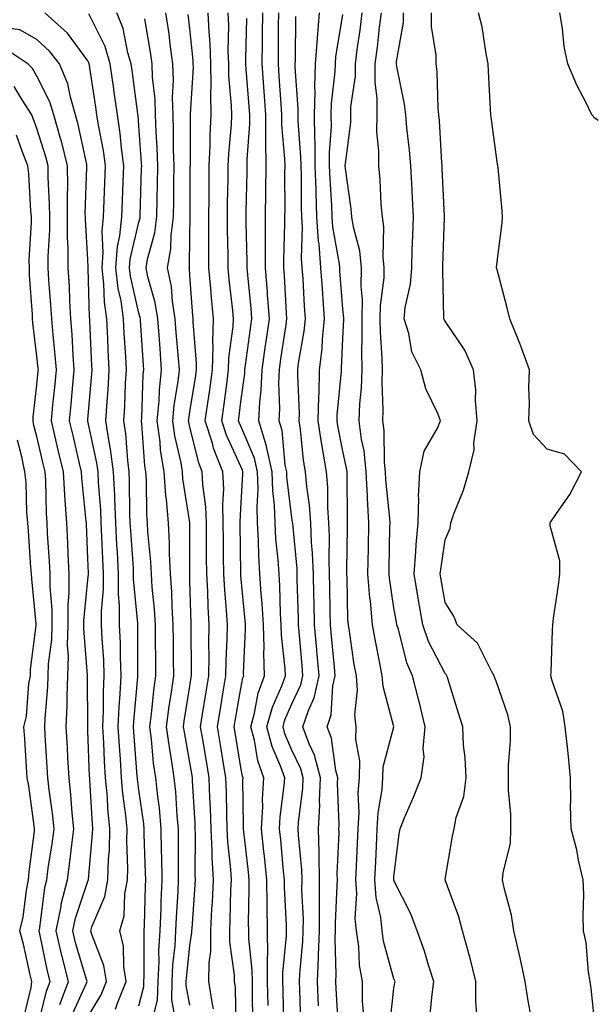
# Model space of a CAD drawing. Units: inches. Extents: x 926243 to 928883, y 7355978 to 7358618.
# Drawn here: x 928445 to 928558, y 7357697 to 7357891 of the extents above; entities that cross this region are included whole.
import ezdxf

# ---------------------------------------------------------------- set-up
doc = ezdxf.new("R2010")
doc.units = ezdxf.units.IN
doc.header["$MEASUREMENT"] = 0
doc.layers.add('Contour_92627355', color=7, linetype='Continuous', true_color=0x27d2d8)

msp = doc.modelspace()

# ---------------------------------------------------------------- linework, layer by layer
at = {"layer": 'Contour_92627355'}
for points in [[(928463.46, 7357696.52, 3386), (928463.85, 7357697.71, 3386), (928465.56, 7357701.92, 3386), (928465.07, 7357704.9, 3386), (928465.05, 7357708.91, 3386), (928464.3, 7357711.92, 3386), (928465.13, 7357714.84, 3386), (928465.28, 7357719.15, 3386), (928465.81, 7357721.92, 3386), (928465.88, 7357724.09, 3386), (928465.67, 7357729.54, 3386), (928465.74, 7357731.92, 3386), (928465.48, 7357734.49, 3386), (928464.92, 7357738.79, 3386), (928464.63, 7357741.92, 3386), (928464.42, 7357745.55, 3386), (928464.22, 7357748.09, 3386), (928464, 7357751.92, 3386), (928464.16, 7357755.8, 3386), (928464.4, 7357758.27, 3386), (928464.57, 7357761.92, 3386), (928464.43, 7357765.54, 3386), (928464.42, 7357768.29, 3386), (928464.27, 7357771.92, 3386), (928464.27, 7357775.71, 3386), (928464.06, 7357777.93, 3386), (928464.06, 7357781.92, 3386), (928463.84, 7357786.13, 3386), (928463.73, 7357787.61, 3386), (928463.51, 7357791.92, 3386), (928463.31, 7357796.65, 3386), (928463.31, 7357797.18, 3386), (928463.09, 7357801.92, 3386), (928462.5, 7357806.37, 3386), (928462.2, 7357807.77, 3386), (928461.56, 7357811.92, 3386), (928461.8, 7357815.67, 3386), (928462, 7357817.97, 3386), (928462.24, 7357821.92, 3386), (928462.03, 7357825.9, 3386), (928461.94, 7357828.04, 3386), (928461.73, 7357831.92, 3386), (928461.28, 7357835.15, 3386), (928461.18, 7357838.79, 3386), (928460.83, 7357841.92, 3386), (928461.06, 7357844.93, 3386), (928460.84, 7357849.13, 3386), (928461.13, 7357851.92, 3386), (928461.24, 7357855.11, 3386), (928461.36, 7357858.61, 3386), (928461.47, 7357861.92, 3386), (928461.08, 7357864.94, 3386), (928460.1, 7357869.87, 3386), (928459.79, 7357871.92, 3386), (928459.58, 7357873.45, 3386), (928458.35, 7357881.62, 3386), (928458.31, 7357881.92, 3386), (928458.25, 7357882.12, 3386), (928458.05, 7357882.52, 3386), (928454.08, 7357887.95, 3386), (928449.63, 7357891.92, 3386)], [(928468.05, 7357697.16, 3385), (928469, 7357700.97, 3385), (928469.03, 7357701.92, 3385), (928469.08, 7357702.95, 3385), (928469.05, 7357710.92, 3385), (928469.1, 7357711.92, 3385), (928469.15, 7357713.02, 3385), (928469.33, 7357720.64, 3385), (928469.39, 7357721.92, 3385), (928469.37, 7357723.24, 3385), (928469.11, 7357730.86, 3385), (928469.09, 7357731.92, 3385), (928469, 7357732.87, 3385), (928468.05, 7357739.54, 3385), (928467.77, 7357741.64, 3385), (928467.75, 7357741.92, 3385), (928467.73, 7357742.24, 3385), (928467.04, 7357750.91, 3385), (928466.99, 7357751.92, 3385), (928467.03, 7357752.94, 3385), (928467.86, 7357761.73, 3385), (928467.87, 7357761.92, 3385), (928467.86, 7357762.11, 3385), (928467.82, 7357771.69, 3385), (928467.81, 7357771.92, 3385), (928467.81, 7357772.16, 3385), (928467.02, 7357780.89, 3385), (928467.01, 7357781.92, 3385), (928466.96, 7357783.01, 3385), (928466.44, 7357790.31, 3385), (928466.36, 7357791.92, 3385), (928466.29, 7357793.68, 3385), (928466.23, 7357800.1, 3385), (928466.15, 7357801.92, 3385), (928465.85, 7357804.11, 3385), (928465.48, 7357809.35, 3385), (928465.08, 7357811.92, 3385), (928465.26, 7357814.71, 3385), (928465.45, 7357819.32, 3385), (928465.61, 7357821.92, 3385), (928465.47, 7357824.5, 3385), (928465.18, 7357829.05, 3385), (928465.03, 7357831.92, 3385), (928464.54, 7357835.43, 3385), (928463.99, 7357837.86, 3385), (928463.53, 7357841.92, 3385), (928463.86, 7357846.11, 3385), (928464.34, 7357848.21, 3385), (928464.73, 7357851.92, 3385), (928464.84, 7357855.13, 3385), (928464.96, 7357858.83, 3385), (928465.07, 7357861.92, 3385), (928464.61, 7357865.36, 3385), (928464.37, 7357868.25, 3385), (928463.83, 7357871.92, 3385), (928463.14, 7357876.83, 3385), (928463.12, 7357876.99, 3385), (928462.42, 7357881.92, 3385), (928461.42, 7357885.29, 3385), (928458.25, 7357891.73, 3385)], [(928470.81, 7357694.68, 3384), (928471.71, 7357698.26, 3384), (928471.8, 7357701.92, 3384), (928471.99, 7357705.86, 3384), (928471.98, 7357707.99, 3384), (928472.2, 7357711.92, 3384), (928472.38, 7357716.25, 3384), (928472.41, 7357717.56, 3384), (928472.61, 7357721.92, 3384), (928472.55, 7357726.42, 3384), (928472.51, 7357727.46, 3384), (928472.44, 7357731.92, 3384), (928472.06, 7357735.93, 3384), (928471.73, 7357738.24, 3384), (928471.34, 7357741.92, 3384), (928470.93, 7357744.79, 3384), (928470.5, 7357749.47, 3384), (928470.18, 7357751.92, 3384), (928470.5, 7357754.36, 3384), (928470.97, 7357759, 3384), (928471.37, 7357761.92, 3384), (928471.34, 7357765.21, 3384), (928471.33, 7357768.64, 3384), (928471.3, 7357771.92, 3384), (928471.11, 7357774.98, 3384), (928470.67, 7357779.3, 3384), (928470.5, 7357781.92, 3384), (928470.39, 7357784.26, 3384), (928469.82, 7357790.15, 3384), (928469.73, 7357791.92, 3384), (928469.6, 7357793.47, 3384), (928469.52, 7357800.45, 3384), (928469.41, 7357801.92, 3384), (928469.22, 7357803.09, 3384), (928468.62, 7357811.35, 3384), (928468.54, 7357811.92, 3384), (928468.59, 7357812.46, 3384), (928468.91, 7357821.06, 3384), (928469.01, 7357821.92, 3384), (928468.94, 7357822.81, 3384), (928468.36, 7357831.61, 3384), (928468.34, 7357831.92, 3384), (928468.3, 7357832.17, 3384), (928468.05, 7357833.03, 3384), (928466.41, 7357840.29, 3384), (928466.23, 7357841.92, 3384), (928466.36, 7357843.61, 3384), (928468.05, 7357850.89, 3384), (928468.27, 7357851.7, 3384), (928468.3, 7357851.92, 3384), (928468.3, 7357852.18, 3384), (928468.58, 7357861.39, 3384), (928468.59, 7357861.92, 3384), (928468.57, 7357862.44, 3384), (928468.05, 7357869.75, 3384), (928467.88, 7357871.76, 3384), (928467.86, 7357871.92, 3384), (928467.83, 7357872.14, 3384), (928466.72, 7357880.59, 3384), (928466.53, 7357881.92, 3384), (928465.89, 7357884.08, 3384), (928464.97, 7357888.84, 3384), (928463.73, 7357891.92, 3384)], [(928478.05, 7357697.33, 3382), (928477.32, 7357701.19, 3382), (928477.34, 7357701.92, 3382), (928477.37, 7357702.6, 3382), (928478.05, 7357709.04, 3382), (928478.44, 7357711.53, 3382), (928478.44, 7357711.92, 3382), (928478.46, 7357712.33, 3382), (928479.09, 7357720.88, 3382), (928479.14, 7357721.92, 3382), (928479.09, 7357722.96, 3382), (928479.13, 7357730.84, 3382), (928479.08, 7357731.92, 3382), (928479.05, 7357732.91, 3382), (928478.58, 7357741.39, 3382), (928478.56, 7357741.92, 3382), (928478.49, 7357742.36, 3382), (928478.05, 7357744.88, 3382), (928476.96, 7357750.82, 3382), (928476.81, 7357751.92, 3382), (928476.95, 7357753.02, 3382), (928478.05, 7357759.9, 3382), (928478.32, 7357761.65, 3382), (928478.37, 7357761.92, 3382), (928478.37, 7357762.24, 3382), (928478.27, 7357771.7, 3382), (928478.27, 7357771.92, 3382), (928478.26, 7357772.13, 3382), (928478.05, 7357780.45, 3382), (928478.01, 7357781.88, 3382), (928478.01, 7357781.92, 3382), (928478.01, 7357781.96, 3382), (928478, 7357791.87, 3382), (928478, 7357791.92, 3382), (928478, 7357791.97, 3382), (928476.69, 7357800.56, 3382), (928476.59, 7357801.92, 3382), (928476.31, 7357803.66, 3382), (928475.11, 7357808.98, 3382), (928474.71, 7357811.92, 3382), (928474.99, 7357814.98, 3382), (928475.75, 7357819.62, 3382), (928475.99, 7357821.92, 3382), (928475.82, 7357824.15, 3382), (928475.38, 7357829.25, 3382), (928475.18, 7357831.92, 3382), (928474.63, 7357835.34, 3382), (928474.42, 7357838.28, 3382), (928473.68, 7357841.92, 3382), (928474.31, 7357845.66, 3382), (928474.36, 7357848.23, 3382), (928474.84, 7357851.92, 3382), (928474.89, 7357855.08, 3382), (928474.89, 7357858.76, 3382), (928474.94, 7357861.92, 3382), (928474.84, 7357865.14, 3382), (928474.85, 7357868.72, 3382), (928474.74, 7357871.92, 3382), (928474.64, 7357875.33, 3382), (928474.84, 7357878.71, 3382), (928474.73, 7357881.92, 3382), (928474.19, 7357885.78, 3382), (928473.96, 7357887.83, 3382), (928473.35, 7357891.92, 3382)], [(928482.69, 7357696.56, 3381), (928482.45, 7357697.52, 3381), (928481.78, 7357701.92, 3381), (928481.8, 7357705.67, 3381), (928482.13, 7357707.84, 3381), (928482.15, 7357711.92, 3381), (928482.36, 7357716.23, 3381), (928482.46, 7357717.51, 3381), (928482.66, 7357721.92, 3381), (928482.42, 7357726.29, 3381), (928482.43, 7357727.54, 3381), (928482.21, 7357731.92, 3381), (928482.08, 7357735.95, 3381), (928481.97, 7357738, 3381), (928481.83, 7357741.92, 3381), (928481.29, 7357745.16, 3381), (928480.55, 7357749.42, 3381), (928480.13, 7357751.92, 3381), (928480.53, 7357754.4, 3381), (928481.21, 7357758.76, 3381), (928481.75, 7357761.92, 3381), (928481.8, 7357765.67, 3381), (928481.78, 7357768.19, 3381), (928481.83, 7357771.92, 3381), (928481.62, 7357775.49, 3381), (928481.55, 7357778.43, 3381), (928481.35, 7357781.92, 3381), (928481.33, 7357785.2, 3381), (928481.33, 7357788.65, 3381), (928481.3, 7357791.92, 3381), (928481.19, 7357795.06, 3381), (928480.57, 7357799.4, 3381), (928480.46, 7357801.92, 3381), (928479.78, 7357803.65, 3381), (928478.05, 7357810.65, 3381), (928477.82, 7357811.69, 3381), (928477.79, 7357811.92, 3381), (928477.81, 7357812.16, 3381), (928478.05, 7357813.65, 3381), (928479.19, 7357820.78, 3381), (928479.34, 7357821.92, 3381), (928479.37, 7357823.24, 3381), (928478.67, 7357831.3, 3381), (928478.69, 7357831.92, 3381), (928478.64, 7357832.51, 3381), (928478.05, 7357840.44, 3381), (928477.95, 7357841.82, 3381), (928477.93, 7357841.92, 3381), (928477.95, 7357842.02, 3381), (928478.05, 7357848.22, 3381), (928478.11, 7357851.86, 3381), (928478.11, 7357851.92, 3381), (928478.11, 7357851.98, 3381), (928478.12, 7357861.84, 3381), (928478.12, 7357861.92, 3381), (928478.13, 7357862, 3381), (928478.18, 7357871.79, 3381), (928478.18, 7357871.92, 3381), (928478.18, 7357872.05, 3381), (928478.72, 7357881.25, 3381), (928478.7, 7357881.92, 3381), (928478.68, 7357882.55, 3381), (928478.05, 7357888.83, 3381), (928477.73, 7357891.6, 3381)], [(928487.14, 7357692.83, 3380), (928486.96, 7357700.83, 3380), (928486.8, 7357701.92, 3380), (928486.8, 7357703.17, 3380), (928485.85, 7357709.72, 3380), (928485.86, 7357711.92, 3380), (928485.96, 7357714.01, 3380), (928486.09, 7357719.96, 3380), (928486.18, 7357721.92, 3380), (928486.08, 7357723.9, 3380), (928485.48, 7357729.35, 3380), (928485.35, 7357731.92, 3380), (928485.26, 7357734.71, 3380), (928485.2, 7357739.07, 3380), (928485.11, 7357741.92, 3380), (928484.51, 7357745.46, 3380), (928484.1, 7357747.97, 3380), (928483.44, 7357751.92, 3380), (928484.09, 7357755.88, 3380), (928484.53, 7357758.4, 3380), (928485.12, 7357761.92, 3380), (928485.16, 7357764.81, 3380), (928485.35, 7357769.22, 3380), (928485.39, 7357771.92, 3380), (928485.22, 7357774.75, 3380), (928484.86, 7357778.73, 3380), (928484.68, 7357781.92, 3380), (928484.66, 7357785.31, 3380), (928484.62, 7357788.49, 3380), (928484.59, 7357791.92, 3380), (928484.47, 7357795.5, 3380), (928484.67, 7357798.54, 3380), (928484.52, 7357801.92, 3380), (928482.69, 7357806.56, 3380), (928482.45, 7357807.52, 3380), (928481.04, 7357811.92, 3380), (928481.54, 7357815.41, 3380), (928481.96, 7357818.01, 3380), (928482.49, 7357821.92, 3380), (928482.6, 7357826.47, 3380), (928482.51, 7357827.46, 3380), (928482.64, 7357831.92, 3380), (928482.25, 7357836.12, 3380), (928482.12, 7357837.85, 3380), (928481.75, 7357841.92, 3380), (928481.73, 7357845.6, 3380), (928481.77, 7357848.2, 3380), (928481.75, 7357851.92, 3380), (928481.8, 7357855.67, 3380), (928481.8, 7357858.17, 3380), (928481.85, 7357861.92, 3380), (928482.02, 7357865.89, 3380), (928482.03, 7357867.94, 3380), (928482.22, 7357871.92, 3380), (928482.15, 7357876.01, 3380), (928482.24, 7357877.73, 3380), (928482.18, 7357881.92, 3380), (928482.02, 7357885.9, 3380), (928481.8, 7357888.17, 3380), (928481.64, 7357891.92, 3380)], [(928490.41, 7357694.29, 3379), (928490.34, 7357699.63, 3379), (928490.29, 7357701.92, 3379), (928490.28, 7357704.15, 3379), (928489.58, 7357710.39, 3379), (928489.57, 7357711.92, 3379), (928489.54, 7357713.41, 3379), (928489.69, 7357720.28, 3379), (928489.67, 7357721.92, 3379), (928489.52, 7357723.39, 3379), (928488.61, 7357731.36, 3379), (928488.55, 7357731.92, 3379), (928488.58, 7357732.45, 3379), (928488.44, 7357741.54, 3379), (928488.46, 7357741.92, 3379), (928488.35, 7357742.22, 3379), (928488.05, 7357743.94, 3379), (928486.94, 7357750.81, 3379), (928486.75, 7357751.92, 3379), (928486.93, 7357753.04, 3379), (928488.05, 7357759.41, 3379), (928488.45, 7357761.52, 3379), (928488.59, 7357761.92, 3379), (928488.57, 7357762.44, 3379), (928488.96, 7357771.01, 3379), (928488.94, 7357771.92, 3379), (928488.88, 7357772.76, 3379), (928488.05, 7357781.5, 3379), (928488.02, 7357781.89, 3379), (928488.01, 7357781.92, 3379), (928488.01, 7357781.96, 3379), (928487.89, 7357791.76, 3379), (928487.89, 7357791.92, 3379), (928487.88, 7357792.09, 3379), (928488.05, 7357794.63, 3379), (928488.45, 7357801.52, 3379), (928488.43, 7357801.92, 3379), (928488.36, 7357802.23, 3379), (928488.05, 7357802.97, 3379), (928485.22, 7357809.1, 3379), (928484.32, 7357811.92, 3379), (928484.78, 7357815.18, 3379), (928485.26, 7357819.13, 3379), (928485.64, 7357821.92, 3379), (928485.69, 7357824.28, 3379), (928486.54, 7357830.41, 3379), (928486.59, 7357831.92, 3379), (928486.44, 7357833.53, 3379), (928485.77, 7357839.64, 3379), (928485.56, 7357841.92, 3379), (928485.55, 7357844.42, 3379), (928485.4, 7357849.27, 3379), (928485.39, 7357851.92, 3379), (928485.42, 7357854.55, 3379), (928485.54, 7357859.41, 3379), (928485.57, 7357861.92, 3379), (928485.68, 7357864.3, 3379), (928486.17, 7357870.04, 3379), (928486.26, 7357871.92, 3379), (928486.23, 7357873.74, 3379), (928485.68, 7357879.55, 3379), (928485.65, 7357881.92, 3379), (928485.55, 7357884.42, 3379), (928485.66, 7357889.53, 3379), (928485.56, 7357891.92, 3379)], [(928496.46, 7357693.51, 3377), (928496.31, 7357700.18, 3377), (928496.27, 7357701.92, 3377), (928496.26, 7357703.71, 3377), (928496.97, 7357710.84, 3377), (928496.96, 7357711.92, 3377), (928496.95, 7357713.03, 3377), (928496.58, 7357720.45, 3377), (928496.56, 7357721.92, 3377), (928496.39, 7357723.58, 3377), (928495.84, 7357729.71, 3377), (928495.61, 7357731.92, 3377), (928495.74, 7357734.23, 3377), (928496.55, 7357740.42, 3377), (928496.64, 7357741.92, 3377), (928495.89, 7357744.08, 3377), (928494.18, 7357748.05, 3377), (928493.14, 7357751.92, 3377), (928494.21, 7357755.76, 3377), (928496.04, 7357759.91, 3377), (928496.77, 7357761.92, 3377), (928496.72, 7357763.25, 3377), (928496.02, 7357769.89, 3377), (928495.96, 7357771.92, 3377), (928495.83, 7357774.14, 3377), (928495.66, 7357779.53, 3377), (928495.51, 7357781.92, 3377), (928495.34, 7357784.63, 3377), (928494.92, 7357788.79, 3377), (928494.74, 7357791.92, 3377), (928494.62, 7357795.35, 3377), (928494.28, 7357798.15, 3377), (928494.17, 7357801.92, 3377), (928493.08, 7357806.89, 3377), (928493.07, 7357806.94, 3377), (928491.53, 7357811.92, 3377), (928491.72, 7357815.59, 3377), (928492.04, 7357817.93, 3377), (928492.21, 7357821.92, 3377), (928492.89, 7357826.76, 3377), (928492.93, 7357827.04, 3377), (928493.63, 7357831.92, 3377), (928493.27, 7357836.7, 3377), (928493.25, 7357837.12, 3377), (928492.87, 7357841.92, 3377), (928492.88, 7357846.75, 3377), (928492.87, 7357847.1, 3377), (928492.88, 7357851.92, 3377), (928492.93, 7357856.8, 3377), (928492.94, 7357857.03, 3377), (928492.99, 7357861.92, 3377), (928492.95, 7357866.82, 3377), (928492.96, 7357867.01, 3377), (928492.93, 7357871.92, 3377), (928492.61, 7357876.48, 3377), (928492.53, 7357877.44, 3377), (928492.21, 7357881.92, 3377), (928492.25, 7357886.13, 3377), (928492.28, 7357887.68, 3377), (928492.33, 7357891.92, 3377)], [(928499.76, 7357693.63, 3376), (928499.57, 7357700.4, 3376), (928499.5, 7357701.92, 3376), (928499.56, 7357703.43, 3376), (928500.19, 7357709.77, 3376), (928500.27, 7357711.92, 3376), (928500.28, 7357714.15, 3376), (928500.01, 7357719.96, 3376), (928500.02, 7357721.92, 3376), (928499.97, 7357723.84, 3376), (928499.32, 7357730.65, 3376), (928499.29, 7357731.92, 3376), (928499.35, 7357733.22, 3376), (928500.18, 7357739.79, 3376), (928500.26, 7357741.92, 3376), (928499.8, 7357743.68, 3376), (928498.05, 7357747.35, 3376), (928496.67, 7357750.54, 3376), (928496.3, 7357751.92, 3376), (928496.68, 7357753.29, 3376), (928498.05, 7357756.38, 3376), (928499.82, 7357760.15, 3376), (928500.21, 7357761.92, 3376), (928500.04, 7357763.91, 3376), (928499.45, 7357770.52, 3376), (928499.32, 7357771.92, 3376), (928499.3, 7357773.17, 3376), (928499.09, 7357780.87, 3376), (928499.08, 7357781.92, 3376), (928499.04, 7357782.91, 3376), (928498.19, 7357791.78, 3376), (928498.18, 7357791.92, 3376), (928498.17, 7357792.04, 3376), (928498.05, 7357792.87, 3376), (928497.07, 7357800.94, 3376), (928497.04, 7357801.92, 3376), (928496.75, 7357803.22, 3376), (928496.16, 7357810.03, 3376), (928495.57, 7357811.92, 3376), (928495.7, 7357814.27, 3376), (928495.48, 7357819.34, 3376), (928495.58, 7357821.92, 3376), (928495.89, 7357824.08, 3376), (928496.89, 7357830.76, 3376), (928497.05, 7357831.92, 3376), (928496.97, 7357833, 3376), (928496.56, 7357840.43, 3376), (928496.44, 7357841.92, 3376), (928496.45, 7357843.52, 3376), (928496.68, 7357850.55, 3376), (928496.68, 7357851.92, 3376), (928496.7, 7357853.27, 3376), (928496.68, 7357860.55, 3376), (928496.69, 7357861.92, 3376), (928496.68, 7357863.29, 3376), (928496.08, 7357869.94, 3376), (928496.06, 7357871.92, 3376), (928495.91, 7357874.06, 3376), (928495.57, 7357879.44, 3376), (928495.39, 7357881.92, 3376), (928495.42, 7357884.55, 3376), (928495.44, 7357889.31, 3376), (928495.47, 7357891.92, 3376)], [(928503.28, 7357697.16, 3375), (928503.07, 7357701.92, 3375), (928503.26, 7357706.71, 3375), (928503.25, 7357707.12, 3375), (928503.42, 7357711.92, 3375), (928503.43, 7357716.54, 3375), (928503.47, 7357717.34, 3375), (928503.48, 7357721.92, 3375), (928503.37, 7357726.6, 3375), (928503.4, 7357727.27, 3375), (928503.27, 7357731.92, 3375), (928503.49, 7357736.48, 3375), (928503.46, 7357737.33, 3375), (928503.64, 7357741.92, 3375), (928502.48, 7357746.35, 3375), (928501.44, 7357748.53, 3375), (928500.18, 7357751.92, 3375), (928501.26, 7357755.13, 3375), (928502.41, 7357757.56, 3375), (928503.37, 7357761.92, 3375), (928502.93, 7357766.8, 3375), (928502.91, 7357767.06, 3375), (928502.47, 7357771.92, 3375), (928502.38, 7357776.25, 3375), (928502.35, 7357777.62, 3375), (928502.26, 7357781.92, 3375), (928502.1, 7357785.97, 3375), (928501.9, 7357788.07, 3375), (928501.73, 7357791.92, 3375), (928501.49, 7357795.36, 3375), (928500.94, 7357799.03, 3375), (928500.71, 7357801.92, 3375), (928500.34, 7357804.21, 3375), (928499.73, 7357810.24, 3375), (928499.49, 7357811.92, 3375), (928499.52, 7357813.39, 3375), (928499.17, 7357820.8, 3375), (928499.2, 7357821.92, 3375), (928499.35, 7357823.22, 3375), (928500.46, 7357829.51, 3375), (928500.71, 7357831.92, 3375), (928500.53, 7357834.4, 3375), (928500.22, 7357839.75, 3375), (928500.07, 7357841.92, 3375), (928499.92, 7357843.79, 3375), (928500.1, 7357849.87, 3375), (928499.96, 7357851.92, 3375), (928499.9, 7357853.77, 3375), (928499.89, 7357860.08, 3375), (928499.83, 7357861.92, 3375), (928499.82, 7357863.69, 3375), (928499.25, 7357870.72, 3375), (928499.24, 7357871.92, 3375), (928499.27, 7357873.14, 3375), (928498.69, 7357881.28, 3375), (928498.7, 7357881.92, 3375), (928498.76, 7357882.63, 3375), (928498.79, 7357891.18, 3375)], [(928507.2, 7357692.77, 3374), (928506.71, 7357700.58, 3374), (928506.65, 7357701.92, 3374), (928506.7, 7357703.27, 3374), (928506.51, 7357710.38, 3374), (928506.57, 7357711.92, 3374), (928506.57, 7357713.4, 3374), (928506.94, 7357720.81, 3374), (928506.95, 7357721.92, 3374), (928506.92, 7357723.05, 3374), (928507.28, 7357731.15, 3374), (928507.25, 7357731.92, 3374), (928507.29, 7357732.68, 3374), (928506.98, 7357740.85, 3374), (928507.02, 7357741.92, 3374), (928506.66, 7357743.31, 3374), (928505.79, 7357749.66, 3374), (928504.95, 7357751.92, 3374), (928505.73, 7357754.24, 3374), (928506.09, 7357759.96, 3374), (928506.53, 7357761.92, 3374), (928506.38, 7357763.59, 3374), (928505.81, 7357769.69, 3374), (928505.61, 7357771.92, 3374), (928505.56, 7357774.41, 3374), (928505.49, 7357779.36, 3374), (928505.44, 7357781.92, 3374), (928505.34, 7357784.64, 3374), (928505.39, 7357789.26, 3374), (928505.28, 7357791.92, 3374), (928505.07, 7357794.9, 3374), (928505.05, 7357798.92, 3374), (928504.81, 7357801.92, 3374), (928504.19, 7357805.78, 3374), (928503.81, 7357807.68, 3374), (928503.2, 7357811.92, 3374), (928503.31, 7357816.66, 3374), (928503.36, 7357817.23, 3374), (928503.48, 7357821.92, 3374), (928503.96, 7357826.01, 3374), (928504.05, 7357827.92, 3374), (928504.46, 7357831.92, 3374), (928504.18, 7357835.78, 3374), (928504.02, 7357837.88, 3374), (928503.74, 7357841.92, 3374), (928503.35, 7357846.61, 3374), (928503.26, 7357847.13, 3374), (928502.95, 7357851.92, 3374), (928502.79, 7357856.66, 3374), (928502.79, 7357857.18, 3374), (928502.63, 7357861.92, 3374), (928502.61, 7357866.48, 3374), (928502.53, 7357867.44, 3374), (928502.5, 7357871.92, 3374), (928502.6, 7357876.47, 3374), (928502.53, 7357877.44, 3374), (928502.64, 7357881.92, 3374), (928503.03, 7357886.9, 3374), (928503.03, 7357886.94, 3374), (928503.48, 7357891.92, 3374)], [(928512.07, 7357695.94, 3373), (928511.86, 7357698.11, 3373), (928511.89, 7357701.92, 3373), (928511.3, 7357705.17, 3373), (928511.14, 7357708.83, 3373), (928510.69, 7357711.92, 3373), (928510.46, 7357714.33, 3373), (928510.78, 7357719.19, 3373), (928510.58, 7357721.92, 3373), (928510.7, 7357724.57, 3373), (928510.9, 7357729.07, 3373), (928511.03, 7357731.92, 3373), (928511.21, 7357735.08, 3373), (928511.05, 7357738.92, 3373), (928511.27, 7357741.92, 3373), (928511.36, 7357745.23, 3373), (928510.54, 7357749.43, 3373), (928510.65, 7357751.92, 3373), (928510.4, 7357754.27, 3373), (928510.88, 7357759.09, 3373), (928510.67, 7357761.92, 3373), (928510.27, 7357764.13, 3373), (928509.34, 7357770.63, 3373), (928509.12, 7357771.92, 3373), (928509.03, 7357772.9, 3373), (928508.86, 7357781.11, 3373), (928508.8, 7357781.92, 3373), (928508.81, 7357782.68, 3373), (928508.94, 7357791.02, 3373), (928508.96, 7357791.92, 3373), (928508.91, 7357792.78, 3373), (928508.88, 7357801.09, 3373), (928508.84, 7357801.92, 3373), (928508.76, 7357802.64, 3373), (928508.05, 7357805.98, 3373), (928507.06, 7357810.93, 3373), (928506.92, 7357811.92, 3373), (928506.94, 7357813.03, 3373), (928507.75, 7357821.62, 3373), (928507.76, 7357821.92, 3373), (928507.79, 7357822.18, 3373), (928508.05, 7357828.08, 3373), (928508.21, 7357831.77, 3373), (928508.2, 7357831.92, 3373), (928508.21, 7357832.07, 3373), (928508.05, 7357833.86, 3373), (928507.44, 7357841.31, 3373), (928507.41, 7357841.92, 3373), (928507.35, 7357842.62, 3373), (928506.06, 7357849.93, 3373), (928505.93, 7357851.92, 3373), (928505.86, 7357854.11, 3373), (928505.52, 7357859.39, 3373), (928505.44, 7357861.92, 3373), (928505.43, 7357864.54, 3373), (928505.77, 7357869.64, 3373), (928505.76, 7357871.92, 3373), (928505.8, 7357874.16, 3373), (928506.54, 7357880.41, 3373), (928506.58, 7357881.92, 3373), (928506.68, 7357883.28, 3373), (928508.05, 7357891.61, 3373)], [(928517.16, 7357692.81, 3372), (928518.05, 7357700.59, 3372), (928518.23, 7357701.74, 3372), (928518.26, 7357701.92, 3372), (928518.21, 7357702.07, 3372), (928518.05, 7357702.46, 3372), (928515.99, 7357709.86, 3372), (928515.7, 7357711.92, 3372), (928515.45, 7357714.53, 3372), (928514.55, 7357718.42, 3372), (928514.3, 7357721.92, 3372), (928514.47, 7357725.5, 3372), (928514.6, 7357728.47, 3372), (928514.75, 7357731.92, 3372), (928514.93, 7357735.04, 3372), (928515.72, 7357739.59, 3372), (928515.89, 7357741.92, 3372), (928515.95, 7357744.02, 3372), (928518.05, 7357751.92, 3372), (928515.91, 7357759.78, 3372), (928515.76, 7357761.92, 3372), (928515.23, 7357764.74, 3372), (928514.47, 7357768.34, 3372), (928513.85, 7357771.92, 3372), (928513.43, 7357776.54, 3372), (928513.33, 7357777.2, 3372), (928512.95, 7357781.92, 3372), (928513.03, 7357786.9, 3372), (928513.03, 7357786.94, 3372), (928513.11, 7357791.92, 3372), (928512.85, 7357796.72, 3372), (928512.84, 7357797.12, 3372), (928512.61, 7357801.92, 3372), (928512.19, 7357806.05, 3372), (928511.71, 7357808.26, 3372), (928511.25, 7357811.92, 3372), (928511.37, 7357815.23, 3372), (928511.67, 7357818.29, 3372), (928511.78, 7357821.92, 3372), (928511.73, 7357825.6, 3372), (928511.83, 7357828.14, 3372), (928511.79, 7357831.92, 3372), (928511.85, 7357835.72, 3372), (928511.62, 7357838.34, 3372), (928511.7, 7357841.92, 3372), (928511.35, 7357845.22, 3372), (928510.08, 7357849.89, 3372), (928509.79, 7357851.92, 3372), (928509.64, 7357853.51, 3372), (928508.56, 7357861.41, 3372), (928508.51, 7357861.92, 3372), (928508.52, 7357862.39, 3372), (928509.56, 7357870.41, 3372), (928509.58, 7357871.92, 3372), (928509.59, 7357873.46, 3372), (928510.48, 7357879.5, 3372), (928510.49, 7357881.92, 3372), (928510.86, 7357884.73, 3372), (928511.42, 7357888.55, 3372), (928511.84, 7357891.92, 3372)], [(928525.08, 7357694.89, 3371), (928525.52, 7357699.39, 3371), (928525.83, 7357701.92, 3371), (928524.79, 7357705.18, 3371), (928524.03, 7357707.9, 3371), (928522.58, 7357711.92, 3371), (928521.32, 7357715.19, 3371), (928518.05, 7357721.79, 3371), (928518.03, 7357721.9, 3371), (928518.03, 7357721.92, 3371), (928518.03, 7357721.94, 3371), (928518.05, 7357722.5, 3371), (928519.09, 7357730.88, 3371), (928519.24, 7357731.92, 3371), (928520.07, 7357733.94, 3371), (928521.84, 7357738.13, 3371), (928523.37, 7357741.92, 3371), (928523.98, 7357745.99, 3371), (928523.77, 7357747.64, 3371), (928524.16, 7357751.92, 3371), (928522.99, 7357756.86, 3371), (928522.94, 7357757.03, 3371), (928521.68, 7357761.92, 3371), (928520.57, 7357764.44, 3371), (928518.91, 7357771.06, 3371), (928518.62, 7357771.92, 3371), (928518.54, 7357772.41, 3371), (928518.05, 7357775.22, 3371), (928517.18, 7357781.05, 3371), (928517.1, 7357781.92, 3371), (928517.12, 7357782.85, 3371), (928517.25, 7357791.12, 3371), (928517.27, 7357791.92, 3371), (928517.22, 7357792.75, 3371), (928516.45, 7357800.33, 3371), (928516.38, 7357801.92, 3371), (928516.18, 7357803.79, 3371), (928516.11, 7357809.98, 3371), (928515.87, 7357811.92, 3371), (928515.94, 7357814.03, 3371), (928515.71, 7357819.58, 3371), (928515.78, 7357821.92, 3371), (928515.75, 7357824.22, 3371), (928515.4, 7357829.27, 3371), (928515.37, 7357831.92, 3371), (928515.42, 7357834.55, 3371), (928516.1, 7357839.97, 3371), (928516.14, 7357841.92, 3371), (928515.91, 7357844.06, 3371), (928516.08, 7357849.94, 3371), (928515.79, 7357851.92, 3371), (928515.56, 7357854.4, 3371), (928515.32, 7357859.19, 3371), (928515.05, 7357861.92, 3371), (928515.09, 7357864.88, 3371), (928514.7, 7357868.57, 3371), (928514.73, 7357871.92, 3371), (928514.76, 7357875.21, 3371), (928514.36, 7357878.24, 3371), (928514.39, 7357881.92, 3371), (928514.81, 7357885.16, 3371), (928515.23, 7357889.11, 3371), (928515.58, 7357891.92, 3371)], [(928534.29, 7357695.68, 3370), (928534.07, 7357697.94, 3370), (928534.1, 7357701.92, 3370), (928532.92, 7357706.79, 3370), (928532.79, 7357707.18, 3370), (928531.49, 7357711.92, 3370), (928530.75, 7357714.62, 3370), (928528.05, 7357721.9, 3370), (928528.05, 7357721.93, 3370), (928528.05, 7357721.97, 3370), (928529.49, 7357730.48, 3370), (928529.83, 7357731.92, 3370), (928530.22, 7357734.09, 3370), (928531.75, 7357738.23, 3370), (928532.17, 7357741.92, 3370), (928532.03, 7357745.9, 3370), (928531.69, 7357748.28, 3370), (928531.53, 7357751.92, 3370), (928530.68, 7357754.55, 3370), (928528.6, 7357761.38, 3370), (928528.42, 7357761.92, 3370), (928528.28, 7357762.15, 3370), (928528.05, 7357762.37, 3370), (928524.79, 7357768.66, 3370), (928523.69, 7357771.92, 3370), (928522.88, 7357776.75, 3370), (928522.81, 7357777.16, 3370), (928522.01, 7357781.92, 3370), (928522.35, 7357786.22, 3370), (928522.38, 7357787.59, 3370), (928522.77, 7357791.92, 3370), (928522.93, 7357796.8, 3370), (928522.87, 7357797.1, 3370), (928523.12, 7357801.92, 3370), (928523.98, 7357805.99, 3370), (928526.59, 7357810.46, 3370), (928527.17, 7357811.92, 3370), (928526.64, 7357813.33, 3370), (928524.29, 7357818.16, 3370), (928523.29, 7357821.92, 3370), (928521.56, 7357825.43, 3370), (928520.94, 7357829.03, 3370), (928520.02, 7357831.92, 3370), (928520.26, 7357834.13, 3370), (928521.26, 7357838.71, 3370), (928521.53, 7357841.92, 3370), (928521.64, 7357845.51, 3370), (928521.73, 7357848.24, 3370), (928521.85, 7357851.92, 3370), (928521.68, 7357855.55, 3370), (928521.54, 7357858.43, 3370), (928521.37, 7357861.92, 3370), (928521.11, 7357864.98, 3370), (928520.59, 7357869.38, 3370), (928520.36, 7357871.92, 3370), (928520.13, 7357874.01, 3370), (928518.6, 7357881.37, 3370), (928518.53, 7357881.92, 3370), (928518.53, 7357882.41, 3370), (928519.91, 7357890.06, 3370), (928519.92, 7357891.92, 3370)], [(928544.92, 7357695.05, 3369), (928544.32, 7357698.19, 3369), (928543.78, 7357701.92, 3369), (928542.75, 7357706.62, 3369), (928542.56, 7357707.42, 3369), (928541.53, 7357711.92, 3369), (928541.06, 7357714.94, 3369), (928539.64, 7357720.33, 3369), (928539.34, 7357721.92, 3369), (928539.42, 7357723.29, 3369), (928540.87, 7357729.1, 3369), (928540.97, 7357731.92, 3369), (928540.93, 7357734.8, 3369), (928540.52, 7357739.45, 3369), (928540.48, 7357741.92, 3369), (928540.5, 7357744.37, 3369), (928540.86, 7357749.11, 3369), (928540.89, 7357751.92, 3369), (928540.35, 7357754.22, 3369), (928538.05, 7357760.84, 3369), (928537.78, 7357761.65, 3369), (928537.69, 7357761.92, 3369), (928537.13, 7357762.84, 3369), (928534.44, 7357768.31, 3369), (928530.43, 7357771.92, 3369), (928529.75, 7357773.62, 3369), (928528.05, 7357776.31, 3369), (928527.26, 7357781.13, 3369), (928527.13, 7357781.92, 3369), (928527.2, 7357782.77, 3369), (928528.05, 7357788.54, 3369), (928529.09, 7357790.88, 3369), (928529.19, 7357791.92, 3369), (928529.79, 7357793.67, 3369), (928531.69, 7357798.28, 3369), (928532.74, 7357801.92, 3369), (928533.74, 7357806.23, 3369), (928533.7, 7357807.57, 3369), (928534.36, 7357811.92, 3369), (928534, 7357815.97, 3369), (928534.1, 7357817.97, 3369), (928533.61, 7357821.92, 3369), (928531.91, 7357825.78, 3369), (928528.05, 7357831.48, 3369), (928527.88, 7357831.75, 3369), (928527.83, 7357831.92, 3369), (928527.85, 7357832.12, 3369), (928527.59, 7357841.46, 3369), (928527.63, 7357841.92, 3369), (928527.64, 7357842.33, 3369), (928527.95, 7357851.82, 3369), (928527.96, 7357851.92, 3369), (928527.95, 7357852.02, 3369), (928527.52, 7357861.39, 3369), (928527.5, 7357861.92, 3369), (928527.44, 7357862.53, 3369), (928526.95, 7357870.82, 3369), (928526.85, 7357871.92, 3369), (928526.71, 7357873.26, 3369), (928526.51, 7357880.37, 3369), (928526.3, 7357881.92, 3369), (928526.32, 7357883.65, 3369), (928525.37, 7357889.25, 3369), (928525.39, 7357891.92, 3369)], [(928557.53, 7357692.44, 3368), (928556.72, 7357700.59, 3368), (928556.49, 7357701.92, 3368), (928556.17, 7357703.8, 3368), (928555.71, 7357709.58, 3368), (928555.22, 7357711.92, 3368), (928555.11, 7357714.86, 3368), (928555.23, 7357719.1, 3368), (928555.1, 7357721.92, 3368), (928554.22, 7357725.75, 3368), (928553.89, 7357727.76, 3368), (928552.76, 7357731.92, 3368), (928552.65, 7357736.52, 3368), (928552.73, 7357737.24, 3368), (928552.64, 7357741.92, 3368), (928552.23, 7357746.1, 3368), (928552.03, 7357747.94, 3368), (928551.62, 7357751.92, 3368), (928551.14, 7357755, 3368), (928549.04, 7357760.93, 3368), (928548.82, 7357761.92, 3368), (928548.84, 7357762.71, 3368), (928549.13, 7357770.84, 3368), (928549.16, 7357771.92, 3368), (928549.3, 7357773.18, 3368), (928550.3, 7357779.67, 3368), (928550.54, 7357781.92, 3368), (928550.57, 7357784.44, 3368), (928548.66, 7357791.32, 3368), (928548.67, 7357791.92, 3368), (928549.87, 7357793.74, 3368), (928552.49, 7357797.47, 3368), (928554.78, 7357801.92, 3368), (928551.48, 7357805.35, 3368), (928548.05, 7357806.38, 3368), (928545.38, 7357809.25, 3368), (928544.46, 7357811.92, 3368), (928544.58, 7357815.39, 3368), (928544.51, 7357818.37, 3368), (928544.61, 7357821.92, 3368), (928542.87, 7357826.74, 3368), (928542.6, 7357827.38, 3368), (928540.76, 7357831.92, 3368), (928540.23, 7357834.1, 3368), (928538.2, 7357841.77, 3368), (928538.16, 7357841.92, 3368), (928538.17, 7357842.03, 3368), (928539.26, 7357850.72, 3368), (928539.29, 7357851.92, 3368), (928539.24, 7357853.11, 3368), (928538.44, 7357861.54, 3368), (928538.42, 7357861.92, 3368), (928538.36, 7357862.23, 3368), (928538.05, 7357864.17, 3368), (928537.13, 7357871, 3368), (928537.02, 7357871.92, 3368), (928536.97, 7357873, 3368), (928536.59, 7357880.46, 3368), (928536.52, 7357881.92, 3368), (928536.1, 7357883.87, 3368), (928535.32, 7357889.19, 3368), (928534.64, 7357891.92, 3368)], [(928558.05, 7357870.84, 3367), (928557.42, 7357871.28, 3367), (928556.82, 7357871.92, 3367), (928555.69, 7357874.28, 3367), (928553.9, 7357877.77, 3367), (928552.13, 7357881.92, 3367), (928551.43, 7357885.3, 3367), (928551.1, 7357888.88, 3367), (928550.58, 7357891.92, 3367)], [(928458.05, 7357695.03, 3387), (928460.65, 7357699.32, 3387), (928461.72, 7357701.92, 3387), (928461.19, 7357705.06, 3387), (928458.79, 7357711.18, 3387), (928458.61, 7357711.92, 3387), (928458.83, 7357712.7, 3387), (928461.35, 7357718.62, 3387), (928461.98, 7357721.92, 3387), (928462.1, 7357725.97, 3387), (928462.26, 7357727.71, 3387), (928462.37, 7357731.92, 3387), (928461.99, 7357735.86, 3387), (928461.86, 7357738.11, 3387), (928461.52, 7357741.92, 3387), (928461.32, 7357745.19, 3387), (928461.19, 7357748.78, 3387), (928461.01, 7357751.92, 3387), (928461.14, 7357755.01, 3387), (928461.13, 7357758.84, 3387), (928461.27, 7357761.92, 3387), (928461.15, 7357765.02, 3387), (928460.84, 7357769.13, 3387), (928460.72, 7357771.92, 3387), (928460.72, 7357774.59, 3387), (928461.11, 7357778.87, 3387), (928461.11, 7357781.92, 3387), (928460.95, 7357784.82, 3387), (928460.81, 7357789.16, 3387), (928460.67, 7357791.92, 3387), (928460.56, 7357794.43, 3387), (928460.13, 7357799.84, 3387), (928460.04, 7357801.92, 3387), (928459.81, 7357803.68, 3387), (928458.05, 7357811.83, 3387), (928458.03, 7357811.9, 3387), (928458.03, 7357811.92, 3387), (928458.03, 7357811.94, 3387), (928458.05, 7357812.16, 3387), (928458.83, 7357821.14, 3387), (928458.88, 7357821.92, 3387), (928458.83, 7357822.7, 3387), (928458.45, 7357831.52, 3387), (928458.43, 7357831.92, 3387), (928458.38, 7357832.25, 3387), (928458.13, 7357841.83, 3387), (928458.12, 7357841.92, 3387), (928458.13, 7357842, 3387), (928458.05, 7357843.53, 3387), (928457.55, 7357851.42, 3387), (928457.55, 7357851.92, 3387), (928457.54, 7357852.43, 3387), (928457.87, 7357861.75, 3387), (928457.87, 7357861.92, 3387), (928457.82, 7357862.15, 3387), (928456.17, 7357870.04, 3387), (928455.64, 7357871.92, 3387), (928454.61, 7357875.36, 3387), (928454.13, 7357878, 3387), (928452.49, 7357881.92, 3387), (928450.55, 7357884.42, 3387), (928448.05, 7357886.71, 3387), (928444.69, 7357888.56, 3387), (928440.83, 7357889.14, 3387)], [(928475.14, 7357694.83, 3383), (928474.48, 7357698.35, 3383), (928474.57, 7357701.92, 3383), (928474.73, 7357705.24, 3383), (928475.13, 7357709, 3383), (928475.28, 7357711.92, 3383), (928475.4, 7357714.57, 3383), (928475.73, 7357719.59, 3383), (928475.83, 7357721.92, 3383), (928475.8, 7357724.17, 3383), (928475.83, 7357729.7, 3383), (928475.79, 7357731.92, 3383), (928475.55, 7357734.42, 3383), (928475.27, 7357739.14, 3383), (928474.98, 7357741.92, 3383), (928474.47, 7357745.51, 3383), (928474.02, 7357747.89, 3383), (928473.49, 7357751.92, 3383), (928474.01, 7357755.96, 3383), (928474.38, 7357758.25, 3383), (928474.88, 7357761.92, 3383), (928474.85, 7357765.12, 3383), (928474.81, 7357768.68, 3383), (928474.79, 7357771.92, 3383), (928474.57, 7357775.4, 3383), (928474.49, 7357778.36, 3383), (928474.25, 7357781.92, 3383), (928474.07, 7357785.9, 3383), (928474.07, 7357787.94, 3383), (928473.87, 7357791.92, 3383), (928473.46, 7357796.51, 3383), (928473.35, 7357797.23, 3383), (928473, 7357801.92, 3383), (928472.31, 7357806.18, 3383), (928472.2, 7357807.77, 3383), (928471.62, 7357811.92, 3383), (928472, 7357815.86, 3383), (928472.07, 7357817.9, 3383), (928472.5, 7357821.92, 3383), (928472.19, 7357826.05, 3383), (928472.06, 7357827.91, 3383), (928471.76, 7357831.92, 3383), (928471.24, 7357835.11, 3383), (928469.78, 7357840.18, 3383), (928469.44, 7357841.92, 3383), (928469.71, 7357843.59, 3383), (928471.17, 7357848.8, 3383), (928471.57, 7357851.92, 3383), (928471.62, 7357855.49, 3383), (928471.71, 7357858.26, 3383), (928471.76, 7357861.92, 3383), (928471.65, 7357865.52, 3383), (928471.43, 7357868.54, 3383), (928471.32, 7357871.92, 3383), (928471.22, 7357875.09, 3383), (928470.73, 7357879.24, 3383), (928470.63, 7357881.92, 3383), (928470.32, 7357884.19, 3383), (928469.19, 7357890.78, 3383)], [(928493.37, 7357697.24, 3378), (928493.28, 7357701.92, 3378), (928493.26, 7357706.72, 3378), (928493.3, 7357707.17, 3378), (928493.26, 7357711.92, 3378), (928493.19, 7357716.78, 3378), (928493.18, 7357717.05, 3378), (928493.11, 7357721.92, 3378), (928492.65, 7357726.52, 3378), (928492.55, 7357727.42, 3378), (928492.08, 7357731.92, 3378), (928492.31, 7357736.18, 3378), (928492.29, 7357737.68, 3378), (928492.55, 7357741.92, 3378), (928491.39, 7357745.26, 3378), (928490.68, 7357749.29, 3378), (928489.97, 7357751.92, 3378), (928490.72, 7357754.59, 3378), (928491.45, 7357758.52, 3378), (928492.68, 7357761.92, 3378), (928492.53, 7357766.4, 3378), (928492.58, 7357767.39, 3378), (928492.45, 7357771.92, 3378), (928492.2, 7357776.07, 3378), (928492.02, 7357777.95, 3378), (928491.76, 7357781.92, 3378), (928491.55, 7357785.42, 3378), (928491.5, 7357788.47, 3378), (928491.31, 7357791.92, 3378), (928491.2, 7357795.07, 3378), (928491.4, 7357798.57, 3378), (928491.3, 7357801.92, 3378), (928490.72, 7357804.59, 3378), (928488.05, 7357810.83, 3378), (928487.71, 7357811.58, 3378), (928487.6, 7357811.92, 3378), (928487.65, 7357812.32, 3378), (928488.05, 7357815.63, 3378), (928488.81, 7357821.16, 3378), (928488.84, 7357821.92, 3378), (928488.97, 7357822.84, 3378), (928489.93, 7357830.04, 3378), (928490.2, 7357831.92, 3378), (928490.05, 7357833.92, 3378), (928489.4, 7357840.57, 3378), (928489.3, 7357841.92, 3378), (928489.3, 7357843.17, 3378), (928489.07, 7357850.9, 3378), (928489.07, 7357851.92, 3378), (928489.08, 7357852.95, 3378), (928489.27, 7357860.7, 3378), (928489.29, 7357861.92, 3378), (928489.28, 7357863.15, 3378), (928489.81, 7357870.16, 3378), (928489.8, 7357871.92, 3378), (928489.68, 7357873.55, 3378), (928489.1, 7357880.87, 3378), (928489.03, 7357881.92, 3378), (928489.04, 7357882.91, 3378), (928489.18, 7357890.79, 3378)], [(928454.85, 7357695.13, 3388), (928457.78, 7357701.65, 3388), (928457.88, 7357701.92, 3388), (928457.83, 7357702.14, 3388), (928455.65, 7357709.52, 3388), (928455.08, 7357711.92, 3388), (928455.59, 7357714.38, 3388), (928458.05, 7357721.66, 3388), (928458.13, 7357721.84, 3388), (928458.14, 7357721.92, 3388), (928458.14, 7357722.01, 3388), (928458.98, 7357730.99, 3388), (928459, 7357731.92, 3388), (928458.92, 7357732.79, 3388), (928458.44, 7357741.53, 3388), (928458.4, 7357741.92, 3388), (928458.38, 7357742.25, 3388), (928458.05, 7357751.13, 3388), (928458.01, 7357751.88, 3388), (928458.01, 7357751.96, 3388), (928457.96, 7357761.83, 3388), (928457.96, 7357761.92, 3388), (928457.96, 7357762.01, 3388), (928457.26, 7357771.13, 3388), (928457.28, 7357771.92, 3388), (928457.28, 7357772.69, 3388), (928458.05, 7357780.73, 3388), (928458.15, 7357781.82, 3388), (928458.15, 7357781.92, 3388), (928458.14, 7357782.01, 3388), (928458.05, 7357784.88, 3388), (928457.76, 7357791.63, 3388), (928457.75, 7357791.92, 3388), (928457.72, 7357792.24, 3388), (928456.88, 7357800.75, 3388), (928456.81, 7357801.92, 3388), (928456.43, 7357803.54, 3388), (928455.14, 7357809.01, 3388), (928454.46, 7357811.92, 3388), (928454.77, 7357815.2, 3388), (928455.11, 7357818.98, 3388), (928455.39, 7357821.92, 3388), (928455.16, 7357824.8, 3388), (928454.97, 7357828.85, 3388), (928454.72, 7357831.92, 3388), (928454.52, 7357835.45, 3388), (928454.43, 7357838.29, 3388), (928454.21, 7357841.92, 3388), (928454.21, 7357845.77, 3388), (928454.07, 7357847.94, 3388), (928454.06, 7357851.92, 3388), (928454.03, 7357855.94, 3388), (928454.1, 7357857.97, 3388), (928454.08, 7357861.92, 3388), (928452.87, 7357866.74, 3388), (928452.69, 7357867.27, 3388), (928451.39, 7357871.92, 3388), (928450.62, 7357874.5, 3388), (928448.05, 7357879.5, 3388), (928447.16, 7357881.03, 3388), (928446.27, 7357881.92, 3388), (928441.35, 7357885.22, 3388)], [(928452.53, 7357697.44, 3389), (928454.27, 7357701.92, 3389), (928452.99, 7357706.86, 3389), (928452.95, 7357707.02, 3389), (928451.8, 7357711.92, 3389), (928452.78, 7357716.64, 3389), (928452.84, 7357717.13, 3389), (928454.07, 7357721.92, 3389), (928454.53, 7357725.44, 3389), (928454.88, 7357728.75, 3389), (928455.28, 7357731.92, 3389), (928454.96, 7357735.01, 3389), (928454.72, 7357738.59, 3389), (928454.35, 7357741.92, 3389), (928454.13, 7357745.83, 3389), (928454.03, 7357747.9, 3389), (928453.8, 7357751.92, 3389), (928453.98, 7357755.99, 3389), (928453.97, 7357757.84, 3389), (928454.12, 7357761.92, 3389), (928454.24, 7357765.73, 3389), (928454.07, 7357767.94, 3389), (928454.16, 7357771.92, 3389), (928454.17, 7357775.8, 3389), (928454.4, 7357778.27, 3389), (928454.4, 7357781.92, 3389), (928454.2, 7357785.77, 3389), (928454.1, 7357787.97, 3389), (928453.89, 7357791.92, 3389), (928453.61, 7357796.36, 3389), (928453.51, 7357797.38, 3389), (928453.25, 7357801.92, 3389), (928452.25, 7357806.13, 3389), (928451.76, 7357808.21, 3389), (928450.89, 7357811.92, 3389), (928451.19, 7357815.06, 3389), (928451.54, 7357818.43, 3389), (928451.87, 7357821.92, 3389), (928451.59, 7357825.46, 3389), (928451.21, 7357828.75, 3389), (928450.95, 7357831.92, 3389), (928450.8, 7357834.67, 3389), (928450.4, 7357839.57, 3389), (928450.27, 7357841.92, 3389), (928450.26, 7357844.13, 3389), (928450.58, 7357849.39, 3389), (928450.57, 7357851.92, 3389), (928450.55, 7357854.42, 3389), (928450.29, 7357859.68, 3389), (928450.27, 7357861.92, 3389), (928449.83, 7357863.7, 3389), (928448.05, 7357869.26, 3389), (928447.35, 7357871.22, 3389), (928447.05, 7357871.92, 3389), (928445.14, 7357874.83, 3389), (928443.59, 7357877.46, 3389)], [(928448.05, 7357692.42, 3390), (928449.92, 7357700.04, 3390), (928450.65, 7357701.92, 3390), (928450.12, 7357703.99, 3390), (928448.65, 7357711.32, 3390), (928448.5, 7357711.92, 3390), (928448.63, 7357712.49, 3390), (928449.59, 7357720.38, 3390), (928449.98, 7357721.92, 3390), (928450.28, 7357724.15, 3390), (928451.03, 7357728.93, 3390), (928451.41, 7357731.92, 3390), (928451.1, 7357734.97, 3390), (928450.45, 7357739.52, 3390), (928450.18, 7357741.92, 3390), (928450.07, 7357743.94, 3390), (928449.69, 7357750.28, 3390), (928449.6, 7357751.92, 3390), (928449.67, 7357753.54, 3390), (928450.21, 7357759.76, 3390), (928450.29, 7357761.92, 3390), (928450.36, 7357764.23, 3390), (928450.97, 7357768.99, 3390), (928451.05, 7357771.92, 3390), (928451.05, 7357774.92, 3390), (928450.63, 7357779.34, 3390), (928450.63, 7357781.92, 3390), (928450.5, 7357784.37, 3390), (928450.15, 7357789.82, 3390), (928450.04, 7357791.92, 3390), (928449.92, 7357793.79, 3390), (928449.78, 7357800.19, 3390), (928449.68, 7357801.92, 3390), (928449.37, 7357803.24, 3390), (928448.05, 7357808.82, 3390), (928447.4, 7357811.27, 3390), (928447.3, 7357811.92, 3390), (928447.35, 7357812.62, 3390), (928448.05, 7357819, 3390), (928448.32, 7357821.65, 3390), (928448.35, 7357821.92, 3390), (928448.33, 7357822.2, 3390), (928448.05, 7357824.62, 3390), (928447.28, 7357831.15, 3390), (928447.22, 7357831.92, 3390), (928447.19, 7357832.78, 3390), (928446.63, 7357840.5, 3390), (928446.58, 7357841.92, 3390), (928446.57, 7357843.41, 3390), (928447, 7357850.87, 3390), (928446.99, 7357851.92, 3390), (928446.86, 7357853.11, 3390), (928446.46, 7357860.33, 3390), (928446.27, 7357861.92, 3390), (928445.15, 7357864.82, 3390), (928444.04, 7357867.91, 3390)], [(928445.42, 7357694.55, 3391), (928446.9, 7357700.77, 3391), (928447.06, 7357701.92, 3391), (928446.73, 7357703.24, 3391), (928445.43, 7357709.3, 3391), (928444.7, 7357711.92, 3391), (928445.38, 7357714.58, 3391), (928446, 7357719.87, 3391), (928446.42, 7357721.92, 3391), (928446.54, 7357723.44, 3391), (928447.57, 7357731.43, 3391), (928447.61, 7357731.92, 3391), (928447.51, 7357732.46, 3391), (928446.48, 7357740.35, 3391), (928446.16, 7357741.92, 3391), (928446, 7357743.97, 3391), (928445.68, 7357749.55, 3391), (928445.5, 7357751.92, 3391), (928445.99, 7357753.98, 3391), (928446.48, 7357760.35, 3391), (928446.77, 7357761.92, 3391), (928446.83, 7357763.14, 3391), (928447.9, 7357771.78, 3391), (928447.91, 7357771.92, 3391), (928447.9, 7357772.07, 3391), (928447.04, 7357780.92, 3391), (928446.97, 7357781.92, 3391), (928446.85, 7357783.12, 3391), (928446.42, 7357790.29, 3391), (928446.25, 7357791.92, 3391), (928446.05, 7357793.92, 3391), (928445.92, 7357799.79, 3391), (928445.67, 7357801.92, 3391), (928445.13, 7357804.84, 3391), (928444.26, 7357808.13, 3391)]]:
    msp.add_polyline3d(points, dxfattribs=at)

doc.saveas('drawing.dxf')
